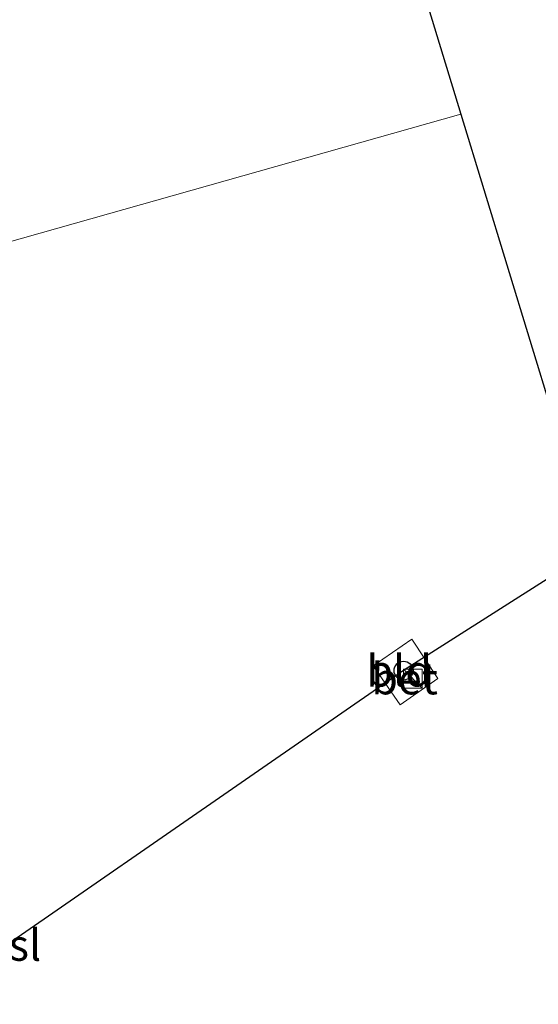
# Model space of a CAD drawing. Units: metres. Extents: x 189994 to 200000, y 406249 to 412503.
# Drawn here: x 190078 to 190119, y 410608 to 410686 of the extents above; entities that cross this region are included whole.
import ezdxf
from ezdxf.enums import TextEntityAlignment as Align

# ---------------------------------------------------------------- set-up
doc = ezdxf.new("R2010")
doc.units = ezdxf.units.M
doc.layers.get('0').update_dxf_attribs({"lineweight": 25})
for name, color, linetype, lineweight in [('B-ME-IE-GRONDWERKLIJN-GROND_INGERICHT-GV-B6', 253, 'Continuous', 18), ('B-ME-IE-HULPGEOMETRIE-L-B1', 53, 'Continuous', 18), ('B-ME-IE-INRICHTINGSELEMENT-S-B1', 253, 'Continuous', 18), ('B-ME-VH-VERH_SOORT-BETON-OVERIG-GV-B6', 8, 'IE-TERREINAFSCHEIDING-NATUURLIJK-HOUTWAL', 18)]:
    doc.layers.add(name, color=color, linetype=linetype, lineweight=lineweight)
for name, color, linetype in [('B-ME-KG-KADASTRAAL-OPNAMEDTMGRENS-L-B1', 10, 'Continuous'), ('B-ME-KL-ELEKTRICITEIT-HOOGSP-L-B1', 10, 'Continuous'), ('B-ME-KL-KABEL-HOOGSPANNINGSMAST-S-B1', 10, 'Continuous')]:
    doc.layers.add(name, color=color, linetype=linetype)
doc.styles.add('NLCS-ISO', font='NLCS-ISO.TTF')
doc.linetypes.add('IE-TERREINAFSCHEIDING-NATUURLIJK-HOUTWAL', pattern='A,7,-1.5,[67,NLCS.SHX,S=0.75,R=45,X=0,Y=0],-1.5,7,-1.5,[70,NLCS.SHX,S=0.75,R=0,X=0,Y=0],-1.5', length=20)

# ---------------------------------------------------------------- blocks, each defined once
blk = doc.blocks.new('dtb')
blk.add_circle((0, 0), 0.75)
blk = doc.blocks.new('kast')
blk.add_line((-0.75, -0.75), (0.75, 0.75))
blk.add_lwpolyline([(-0.75, 0.75), (0.75, 0.75), (0.75, -0.75), (-0.75, -0.75)], close=True)

msp = doc.modelspace()

# ---------------------------------------------------------------- linework, layer by layer
at = {"layer": 'B-ME-IE-GRONDWERKLIJN-GROND_INGERICHT-GV-B6'}
for points in [[(190060.748, 410664.225, 11.364), (190049.741, 410701.018, 11.304), (190040.094, 410730.646, 11.436), (190039.98, 410732.757, 11.427), (190040.196, 410732.716, 11.406), (190040.453, 410732.803, 11.389), (190040.733, 410732.956, 11.376), (190044.831, 410737.874, 11.216), (190058.845, 410757.22, 11.199), (190072.154, 410775.159, 11.199), (190080.389, 410786.531, 11.16), (190084.23, 410772.866, 11.296), (190112.859, 410678.964, 11.258), (190060.748, 410664.225, 11.364)], [(190119.233, 410589.013, 11.173), (190118.663, 410589.347, 11.156), (190107.903, 410591.725, 11.059), (190093.576, 410594.815, 11.097), (190083.117, 410597.555, 11.283), (190078.86, 410599.139, 11.532), (190076.898, 410599.573, 11.65), (190076.64, 410602.107, 11.747), (190077.201, 410607.196, 11.599), (190076.551, 410609.826, 11.566), (190076.838, 410610.485, 11.54), (190075.278, 410615.833, 11.536), (190068.569, 410637.701, 11.469), (190060.748, 410664.225, 11.364), (190112.859, 410678.964, 11.258)], [(190112.859, 410678.964, 11.258), (190136.565, 410601.207, 11.299)], [(190105.905, 410635.172, 11.557), (190108.027, 410632.059, 11.553), (190111.038, 410634.174, 11.553), (190108.951, 410637.298, 11.553), (190105.905, 410635.172, 11.557)]]:
    msp.add_polyline3d(points, dxfattribs=at)
at = {"layer": 'B-ME-IE-HULPGEOMETRIE-L-B1'}
msp.add_polyline3d([(190112.859, 410678.964, 11.258), (190060.748, 410664.225, 11.364), (190059.081, 410663.293, 11.554), (190054.938, 410661.919, 11.474), (190051.533, 410661.185, 11.326), (190050.478, 410660.842, 10.361), (190049.687, 410660.627, 10.446), (190048.368, 410660, 11.186), (190047.139, 410659.869, 11.261), (190042.195, 410658.312, 11.371), (190037.03, 410656.145, 13.736), (190035.11, 410655.6002, 13.7556), (190032.9549, 410654.9886, 12.7596), (190032.4447, 410654.8438, 12.568), (190017.0995, 410650.0952, 12.6491), (190014.9117, 410649.0646, 12.5451), (190007.479, 410645.563, 12.294), (190006.999, 410645.3638, 12.361), (190005.9585, 410644.3215, 12.349), (190000, 410646.2667, 12.4112)], dxfattribs=at)
at = {"layer": 'B-ME-KG-KADASTRAAL-OPNAMEDTMGRENS-L-B1'}
for points in [[(190000, 410955.5707, 11.4095), (190041.16, 410926.102, 11.359), (190079.791, 410788.659, 11.072), (190080.116, 410787.502, 10.628), (190080.257, 410787.001, 10.636), (190080.389, 410786.531, 11.16), (190084.23, 410772.866, 11.296), (190112.859, 410678.964, 11.258)], [(190112.859, 410678.964, 11.258), (190136.565, 410601.207, 11.299), (190136.944, 410599.967, 10.549), (190137.211, 410599.088, 10.549), (190137.238, 410599.001, 10.929), (190132.436, 410591.746, 11.3), (190129.547, 410587.382, 11.205), (190128.709, 410586.115, 10.326), (190127.487, 410584.27, 10.326), (190126.756, 410583.165, 11.111), (190099.577, 410542.103, 11.396), (190090.525, 410528.427, 11.468), (190093.825, 410497.474, 11.637), (190100.621, 410489.942, 11.684), (190171.014, 410457.839, 11.637), (190172.122, 410457.334, 11.082), (190173.251, 410456.821, 11.726), (190223.414, 410433.689, 11.911), (190250.104, 410421.212, 11.879), (190276.489, 410408.878, 11.877), (190322.648, 410396.915, 11.78), (190367.554, 410389.832, 11.789)]]:
    msp.add_polyline3d(points, dxfattribs=at)
at = {"layer": 'B-ME-KL-ELEKTRICITEIT-HOOGSP-L-B1'}
msp.add_polyline3d([(190123.397, 410644.397, 11.524), (190108.306, 410634.787, 11.561), (190000, 410559.8191, 11.4573)], dxfattribs=at)
at = {"layer": 'B-ME-VH-VERH_SOORT-BETON-OVERIG-GV-B6'}
msp.add_polyline3d([(190108.027, 410632.059, 11.553), (190105.905, 410635.172, 11.557), (190108.951, 410637.298, 11.553), (190111.038, 410634.174, 11.553), (190108.027, 410632.059, 11.553)], dxfattribs=at)

# ---------------------------------------------------------------- block references
at = {"layer": 'B-ME-IE-INRICHTINGSELEMENT-S-B1', "rotation": 90}
msp.add_blockref('kast', (190109.044, 410634.143, 13.269), dxfattribs=at)
at = {"layer": 'B-ME-KL-KABEL-HOOGSPANNINGSMAST-S-B1', "rotation": 90}
msp.add_blockref('dtb', (190108.306, 410634.787, 11.561), dxfattribs=at)

# ---------------------------------------------------------------- texts
at = {"layer": 'B-ME-IE-GRONDWERKLIJN-GROND_INGERICHT-GV-B6', "ltscale": 0.2, "style": 'NLCS-ISO'}
msp.add_text('bld', height=2.5, dxfattribs=at).set_placement((190107.9652, 410634.775), align=Align.MIDDLE_CENTER)
at = {"layer": 'B-ME-KL-ELEKTRICITEIT-HOOGSP-L-B1', "ltscale": 0.2, "style": 'NLCS-ISO'}
msp.add_text('hsl', height=2.5, dxfattribs=at).set_placement((190077.2343, 410613.001), align=Align.MIDDLE_CENTER)
at = {"layer": 'B-ME-VH-VERH_SOORT-BETON-OVERIG-GV-B6', "ltscale": 0.2, "style": 'NLCS-ISO'}
msp.add_text('bet', height=2.5, dxfattribs=at).set_placement((190108.3896, 410634.1524), align=Align.MIDDLE_CENTER)

doc.saveas('drawing.dxf')
